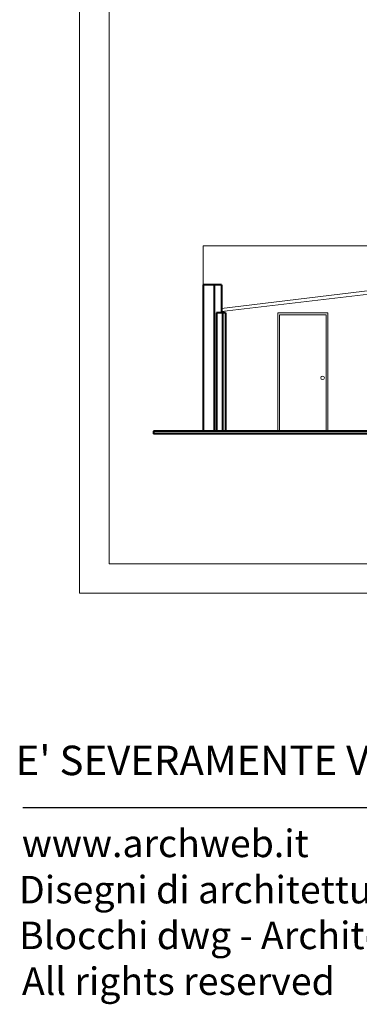
# Model space of a CAD drawing. Units: millimetres. Extents: x 187.7 to 243.8, y 159.6 to 213.9.
# Drawn here: x 187.8 to 193.6, y 159.6 to 176.3 of the extents above; entities that cross this region are included whole.
import ezdxf

# ---------------------------------------------------------------- set-up
doc = ezdxf.new("R2010")
doc.units = ezdxf.units.MM
for name, color, linetype, lineweight in [('MURATURA sezioni - section wall', 7, 'Continuous', 40), ('PROIEZIONI - projections', 145, 'Continuous', 13), ('PROIEZIONI finissime - fine lines', 251, 'Continuous', 9)]:
    doc.layers.add(name, color=color, linetype=linetype, lineweight=lineweight)
doc.layers.add('www.archweb.it - blocchi dwg', color=2, linetype='Continuous')
doc.styles.get("Standard").update_dxf_attribs({"font": 'arial.ttf'})

msp = doc.modelspace()

# ---------------------------------------------------------------- hatches: boundary and pattern name
at = {"layer": 'MURATURA sezioni - section wall', "ltscale": 1000}
msp.add_hatch(color=256, dxfattribs=at).paths.add_polyline_path([(204.271, 169.366), (200.621, 169.366), (190.063, 169.366), (190.063, 169.316), (204.271, 169.316)])

# ---------------------------------------------------------------- linework, layer by layer
for p, q in [((191.215, 171.848), (190.907, 171.848)), ((190.907, 171.848), (190.907, 169.366)), ((191.095, 171.848), (191.095, 169.366)), ((191.215, 171.848), (191.215, 171.369)), ((191.134, 171.369), (191.134, 169.366)), ((191.232, 171.369), (191.134, 171.369)), ((191.282, 171.369), (191.232, 171.369)), ((191.232, 171.369), (191.232, 169.366)), ((191.282, 171.369), (191.282, 169.366)), ((200.621, 169.366), (190.063, 169.366)), ((190.063, 169.366), (190.063, 169.316)), ((204.271, 169.316), (190.063, 169.316))]:
    msp.add_line(p, q, dxfattribs=at)
at = {"layer": 'PROIEZIONI - projections', "linetype": 'Continuous'}
for p in [(188.808, 187.714), (242.374, 166.614)]:
    msp.add_line(p, (188.808, 166.614), dxfattribs=at)
at = {"layer": 'PROIEZIONI - projections', "ltscale": 1000}
for p, q in [((190.907, 171.848), (190.907, 172.511)), ((191.027, 172.511), (190.907, 172.511)), ((194.708, 172.511), (191.027, 172.511)), ((191.215, 171.443), (193.787, 171.756)), ((191.215, 171.392), (193.814, 171.698)), ((192.172, 171.369), (193.023, 171.369)), ((192.172, 169.366), (192.172, 171.369)), ((193.023, 169.366), (193.023, 171.369))]:
    msp.add_line(p, q, dxfattribs=at)
msp.add_circle((192.932, 170.268), 0.03, dxfattribs=at)
at = {"layer": 'PROIEZIONI finissime - fine lines', "ltscale": 1000}
for p, q in [((189.309, 167.115), (189.309, 187.213)), ((192.202, 171.339), (192.993, 171.339)), ((192.202, 169.366), (192.202, 171.339)), ((192.993, 169.366), (192.993, 171.339)), ((241.873, 167.115), (189.309, 167.115))]:
    msp.add_line(p, q, dxfattribs=at)
at = {"layer": 'www.archweb.it - blocchi dwg', "color": 253}
msp.add_line((187.843, 162.977), (243.119, 162.977), dxfattribs=at)

# ---------------------------------------------------------------- texts
at = {"color": 253}
msp.add_text("E' SEVERAMENTE VIETATO PUBBLICARE I CONTENUTI DI QUESTO FILE SU ALTRI SITI WEB", height=0.50013, dxfattribs=at).set_placement((187.724, 163.528))
at = {"color": 251}
for s, p in [('www.archweb.it', (187.829, 162.137)), ('Disegni di architettura - Strumenti CAD  per la progettazione', (187.781, 161.352)), ('Blocchi dwg - Architectural drawings', (187.783, 160.576)), ('All rights reserved', (187.831, 159.799))]:
    msp.add_text(s, height=0.46603, dxfattribs=at).set_placement(p)

doc.saveas('drawing.dxf')
